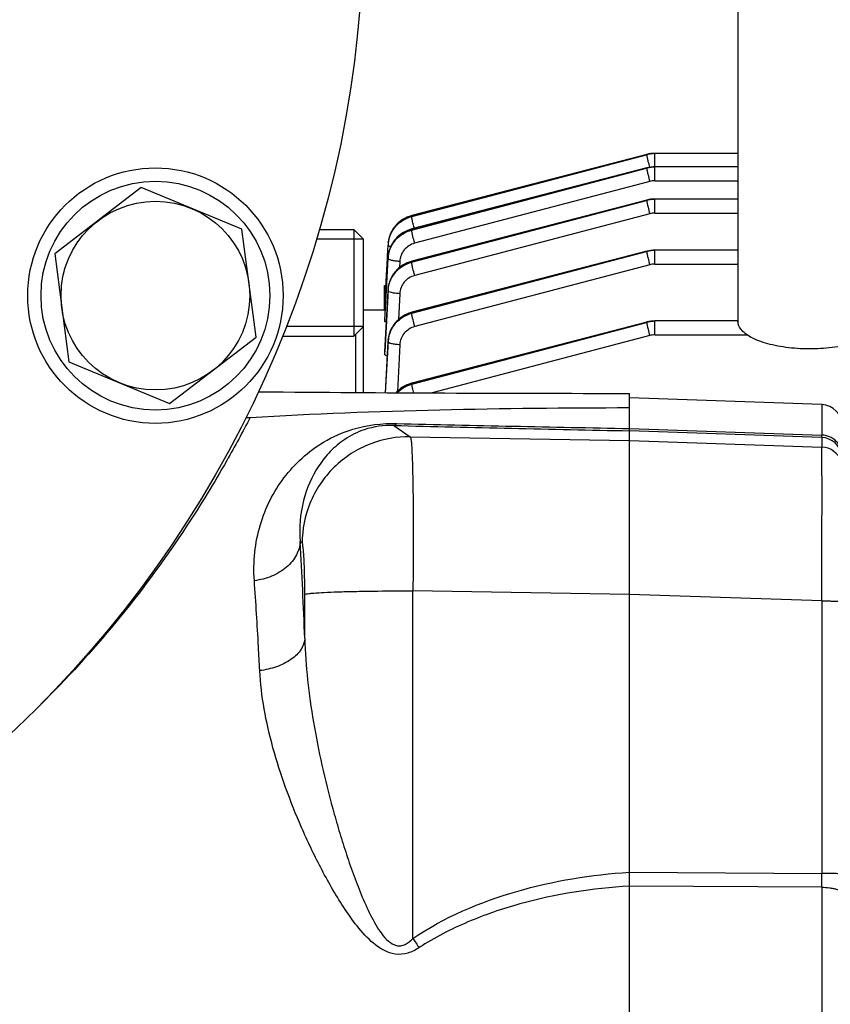
# Model space of a CAD drawing. Units: millimetres. Extents: x -1939 to 4034, y -305 to 3543.
# Drawn here: x 2097 to 2174, y 525 to 618 of the extents above; entities that cross this region are included whole.
import ezdxf

# ---------------------------------------------------------------- set-up
doc = ezdxf.new("R2010")
doc.units = ezdxf.units.MM
doc.header["$LTSCALE"] = 46.255
doc.header["$PDMODE"] = 3
doc.header["$PDSIZE"] = 0.3125
doc.layers.get('0').update_dxf_attribs({"linetype": 'CONTINUOUS'})
doc.layers.get('Defpoints').update_dxf_attribs({"linetype": 'CONTINUOUS'})
doc.layers.add('AM_5', color=3, linetype='CONTINUOUS', lineweight=25)
doc.layers.add('BEZUGSACHSEN', color=7, linetype='CONTINUOUS')
doc.layers.add('DETAILS', color=7, linetype='CONTINUOUS')
doc.styles.get("Standard").update_dxf_attribs({"font": 'txt', "width": 0.7})
doc.dimstyles.new('AM_DIN$0', dxfattribs={"dimtxt": 3.5, "dimasz": 2.5, "dimexe": 1, "dimexo": 1, "dimgap": 1.5, "dimtad": 1, "dimdsep": 46, "dimtxsty": 'STANDARD', "dimcen": 0, "dimclrd": 256, "dimclre": 256, "dimclrt": 2, "dimadec": 0, "dimazin": 2, "dimtp": 0.1, "dimtm": 0.1, "dimtfac": 0.71, "dimtdec": 3, "dimtmove": 0, "dimatfit": 3, "dimfxl": 1, "dimlwd": -1, "dimlwe": -1, "dimarcsym": 0})

# ---------------------------------------------------------------- blocks, each defined once
blk = doc.blocks.new('*D14')
at = {"layer": 'AM_5', "ltscale": 10, "transparency": 16777216}
for p, q in [((1290.068, 1107.227), (2454.324, 1107.227)), ((2453.324, 177.227), (2453.324, 1077.227)), ((1290.068, 147.227), (2454.324, 147.227))]:
    blk.add_line(p, q, dxfattribs=at)
for points in [[(2448.324, 1077.227), (2458.324, 1077.227), (2453.324, 1107.227)], [(2448.324, 177.227), (2458.324, 177.227), (2453.324, 147.227)]]:
    blk.add_solid(points, dxfattribs=at)
at = {"layer": 'Defpoints', "color": 0, "ltscale": 10, "transparency": 16777216}
for p in [(1289.068, 1107.227), (2453.324, 1107.227), (1289.068, 147.227)]:
    blk.add_point(p, dxfattribs=at)
at = {"layer": 'AM_5', "color": 2, "ltscale": 10, "transparency": 16777216, "insert": (2420.824, 627.486), "char_height": 35, "attachment_point": 5, "rotation": 90}
blk.add_mtext('960', dxfattribs=at)
blk = doc.blocks.new('*D15')
at = {"layer": 'AM_5', "ltscale": 10, "transparency": 16777216}
for p, q in [((-722.532, 1230.227), (2558.946, 1230.227)), ((2557.946, 1200.227), (2557.946, 26.255)), ((-461.574, -3.745), (2558.946, -3.745))]:
    blk.add_line(p, q, dxfattribs=at)
for points in [[(2552.946, 1200.227), (2562.946, 1200.227), (2557.946, 1230.227)], [(2552.946, 26.255), (2562.946, 26.255), (2557.946, -3.745)]]:
    blk.add_solid(points, dxfattribs=at)
at = {"layer": 'Defpoints', "color": 0, "ltscale": 10, "transparency": 16777216}
for p in [(-723.532, 1230.227), (-462.574, -3.745), (2557.946, -3.745)]:
    blk.add_point(p, dxfattribs=at)
at = {"layer": 'AM_5', "color": 2, "ltscale": 10, "transparency": 16777216, "insert": (2525.446, 613.241), "char_height": 35, "attachment_point": 5, "rotation": 90}
blk.add_mtext('1180', dxfattribs=at)

msp = doc.modelspace()

# ---------------------------------------------------------------- linework, layer by layer
at = {"color": 7, "linetype": 'Continuous'}
for p, q in [((2164.983, 633.272), (2164.983, 589.403)), ((2156.409, 605.094), (2134.334, 599.353)), ((2156.431, 605.099), (2156.409, 605.094)), ((2156.409, 605.094), (2156.409, 605.094)), ((2164.983, 605.192), (2157.178, 605.192)), ((2156.409, 603.831), (2134.326, 598.088)), ((2156.431, 603.837), (2156.409, 603.831)), ((2156.409, 603.831), (2156.409, 603.831)), ((2164.983, 603.93), (2157.178, 603.93)), ((2156.409, 600.801), (2134.324, 595.057)), ((2156.431, 600.806), (2156.409, 600.801)), ((2156.409, 600.801), (2156.409, 600.801)), ((2164.983, 600.9), (2157.178, 600.9)), ((2134.334, 599.353), (2134.289, 599.34)), ((2134.334, 599.353), (2134.334, 599.353)), ((2125.633, 598.025), (2128.883, 598.025)), ((2134.326, 598.088), (2134.285, 598.077)), ((2134.326, 598.088), (2134.326, 598.088)), ((2129.783, 597.125), (2125.352, 597.125)), ((2129.783, 582.725), (2129.783, 597.125)), ((2132.111, 596.713), (2132.107, 596.659)), ((2132.051, 595.555), (2132.104, 596.57)), ((2156.409, 596.004), (2134.331, 590.262)), ((2156.431, 596.009), (2156.409, 596.003)), ((2156.409, 596.004), (2156.409, 596.004)), ((2164.983, 596.102), (2157.178, 596.102)), ((2131.926, 593.186), (2132.038, 595.31)), ((2131.942, 592.375), (2132.098, 595.307)), ((2132.038, 595.31), (2132.042, 595.4)), ((2132.042, 595.4), (2132.051, 595.555)), ((2134.324, 595.057), (2134.284, 595.046)), ((2134.324, 595.057), (2134.324, 595.057)), ((2131.86, 591.932), (2131.926, 593.186)), ((2131.783, 592.782), (2131.905, 592.782)), ((2131.783, 590.477), (2131.783, 592.782)), ((2131.79, 589.525), (2131.941, 592.364)), ((2131.941, 592.364), (2131.942, 592.375)), ((2132.101, 592.426), (2132.097, 592.367)), ((2131.784, 590.477), (2131.86, 591.932)), ((2131.783, 590.477), (2129.783, 590.477)), ((2131.835, 590.476), (2131.783, 590.477)), ((2134.331, 590.261), (2134.285, 590.249)), ((2134.331, 590.262), (2134.331, 590.262)), ((2131.784, 589.42), (2131.79, 589.525)), ((2156.409, 589.346), (2134.345, 583.608)), ((2156.431, 589.351), (2156.409, 589.346)), ((2156.409, 589.346), (2156.409, 589.346)), ((2164.983, 589.445), (2157.178, 589.445)), ((2129.783, 588.925), (2122.521, 588.925)), ((2122.171, 588.025), (2128.883, 588.025)), ((2132.106, 587.623), (2132.103, 587.568)), ((2131.783, 586.543), (2131.783, 586.548)), ((2131.783, 586.543), (2131.783, 586.336)), ((2134.345, 583.607), (2134.299, 583.595)), ((2134.345, 583.608), (2134.345, 583.608)), ((2154.783, 580.965), (2154.783, 582.647)), ((2172.853, 581.596), (2154.783, 582.227)), ((2154.783, 452.228), (2154.783, 580.965))]:
    msp.add_line(p, q, dxfattribs=at)
at = {"color": 9, "linetype": 'Continuous'}
for p, q in [((2134.323, 599.257), (2156.401, 605.067)), ((2156.401, 605.067), (2134.326, 599.326)), ((2157.178, 602.62), (2157.178, 605.192)), ((2134.317, 597.993), (2156.401, 603.804)), ((2156.401, 603.804), (2134.318, 598.061)), ((2156.686, 602.556), (2134.601, 596.745)), ((2157.178, 602.62), (2164.983, 602.62)), ((2156.401, 600.774), (2134.317, 595.03)), ((2134.318, 594.963), (2156.401, 600.774)), ((2157.178, 599.59), (2157.178, 600.9)), ((2156.686, 599.526), (2134.603, 593.715)), ((2157.178, 599.59), (2164.983, 599.59)), ((2134.326, 599.326), (2134.323, 599.257)), ((2134.318, 598.061), (2134.317, 597.993)), ((2156.401, 595.976), (2134.323, 590.234)), ((2134.326, 590.167), (2156.401, 595.976)), ((2157.178, 594.792), (2157.178, 596.102)), ((2132.1, 595.395), (2132.095, 595.307)), ((2132.098, 595.307), (2132.099, 595.395)), ((2132.1, 595.395), (2132.1, 595.397)), ((2133.196, 595.041), (2133.165, 594.459)), ((2134.317, 595.03), (2134.318, 594.963)), ((2157.178, 594.792), (2164.983, 594.792)), ((2156.686, 594.729), (2134.611, 588.92)), ((2131.783, 591.993), (2131.864, 591.993)), ((2132.098, 592.363), (2131.784, 586.543)), ((2131.795, 586.548), (2132.1, 592.276)), ((2132.098, 592.363), (2132.098, 592.367)), ((2132.099, 592.276), (2132.098, 592.363)), ((2133.197, 592.011), (2133.068, 589.58)), ((2134.323, 590.234), (2134.326, 590.167)), ((2156.401, 589.319), (2134.337, 583.581)), ((2134.343, 583.514), (2156.401, 589.319)), ((2157.178, 588.135), (2157.178, 589.445)), ((2129.044, 588.186), (2129.044, 582.729)), ((2132.104, 587.562), (2131.846, 582.712)), ((2131.861, 582.712), (2132.108, 587.476)), ((2132.104, 587.562), (2132.104, 587.568)), ((2132.108, 587.476), (2132.104, 587.562)), ((2156.686, 588.071), (2136.236, 582.69)), ((2157.178, 588.135), (2165.853, 588.135)), ((2131.784, 586.336), (2131.795, 586.548)), ((2133.206, 587.214), (2132.978, 582.827)), ((2134.337, 583.581), (2134.343, 583.514)), ((2172.853, 581.596), (2172.853, 578.721)), ((2132.635, 579.633), (2134.194, 578.565)), ((2154.783, 579.347), (2172.853, 578.721)), ((2172.853, 578.501), (2154.783, 579.129)), ((2134.194, 578.565), (2154.783, 578.217)), ((2154.783, 578.217), (2172.853, 577.607)), ((2172.853, 578.501), (2172.853, 577.607)), ((2124.034, 568.591), (2123.846, 568.719)), ((2124.277, 559.62), (2124.277, 563.765)), ((2134.264, 564.096), (2134.438, 564.096)), ((2154.783, 563.752), (2134.438, 564.096)), ((2134.438, 531.431), (2134.438, 564.096)), ((2172.853, 563.149), (2154.783, 563.759)), ((2172.853, 563.149), (2172.853, 537.55)), ((2154.783, 537.656), (2172.853, 537.55)), ((2172.853, 536.247), (2154.783, 536.359)), ((2172.853, 536.248), (2172.853, 498.206))]:
    msp.add_line(p, q, dxfattribs=at)
at = {"color": 7, "linetype": 'Continuous'}
for points in [[(2157.178, 605.192), (2156.984, 605.186), (2156.798, 605.168), (2156.613, 605.139), (2156.431, 605.099)], [(2157.178, 603.929), (2156.984, 603.923), (2156.798, 603.905), (2156.613, 603.877), (2156.431, 603.837)], [(2157.178, 600.899), (2156.984, 600.893), (2156.798, 600.875), (2156.613, 600.846), (2156.431, 600.806)], [(2134.289, 599.34), (2134.073, 599.272), (2133.862, 599.186), (2133.657, 599.085), (2133.459, 598.969), (2133.271, 598.837), (2133.093, 598.692), (2132.927, 598.533), (2132.775, 598.361), (2132.636, 598.179), (2132.512, 597.987), (2132.404, 597.786), (2132.312, 597.579), (2132.236, 597.367), (2132.177, 597.151), (2132.135, 596.932), (2132.111, 596.713)], [(2134.285, 598.077), (2134.076, 598.01), (2133.872, 597.929), (2133.674, 597.832), (2133.483, 597.721), (2133.3, 597.597), (2133.126, 597.459), (2132.963, 597.31), (2132.81, 597.148), (2132.671, 596.976), (2132.545, 596.793), (2132.433, 596.601), (2132.337, 596.4), (2132.255, 596.193), (2132.19, 595.979), (2132.142, 595.761), (2132.11, 595.539), (2132.099, 595.397)], [(2157.178, 596.102), (2156.984, 596.095), (2156.798, 596.078), (2156.613, 596.049), (2156.431, 596.009)], [(2134.284, 595.046), (2134.071, 594.979), (2133.862, 594.894), (2133.657, 594.793), (2133.459, 594.677), (2133.27, 594.545), (2133.091, 594.399), (2132.923, 594.241), (2132.769, 594.071), (2132.629, 593.89), (2132.504, 593.699), (2132.396, 593.5), (2132.304, 593.294), (2132.228, 593.083), (2132.169, 592.867), (2132.126, 592.647), (2132.101, 592.426)], [(2134.285, 590.249), (2134.069, 590.18), (2133.858, 590.095), (2133.653, 589.994), (2133.456, 589.877), (2133.268, 589.746), (2133.09, 589.601), (2132.924, 589.442), (2132.771, 589.27), (2132.632, 589.088), (2132.509, 588.896), (2132.4, 588.695), (2132.308, 588.488), (2132.232, 588.276), (2132.173, 588.06), (2132.131, 587.842), (2132.106, 587.623)], [(2157.178, 589.444), (2156.984, 589.438), (2156.798, 589.42), (2156.613, 589.391), (2156.431, 589.351)], [(2134.299, 583.595), (2134.083, 583.526), (2133.871, 583.441), (2133.666, 583.339), (2133.468, 583.223), (2133.28, 583.091), (2133.102, 582.945), (2132.936, 582.786), (2132.865, 582.707)]]:
    msp.add_lwpolyline(points, dxfattribs=at)
for centre, radius in [((2024.783, 627.227), 105), ((2110.242, 591.828), 12), ((2110.242, 591.828), 10.75)]:
    msp.add_circle(centre, radius, dxfattribs=at)
at = {"color": 9, "linetype": 'Continuous'}
for centre, radius, start, end in [((2157.177, 602.109), 3.058, 97.34751, 104.70106), ((2157.178, 602.103), 3.064, 90.00839, 97.35162), ((2157.177, 600.846), 3.058, 97.34751, 104.70106), ((2157.178, 600.84), 3.064, 90.00839, 97.35162), ((2157.179, 600.679), 1.941, 90.02593, 104.70652), ((2157.177, 597.796), 3.077, 97.29356, 104.59668), ((2157.178, 597.788), 3.086, 90.00805, 97.29818), ((2157.179, 597.649), 1.941, 90.02593, 104.70652), ((2135.028, 596.474), 2.93, 158.48194, 158.99087), ((2134.95, 596.421), 2.851, 172.42419, 176.98541), ((2134.834, 596.515), 2.731, 173.06411, 176.9861), ((2134.872, 596.511), 2.768, 172.02051, 173.07032), ((2134.904, 596.506), 2.801, 168.6925, 172.0159), ((2134.936, 596.5), 2.834, 167.3432, 168.69616), ((2134.964, 596.494), 2.863, 164.2098, 167.34013), ((2134.989, 596.487), 2.888, 162.81791, 164.21236), ((2135.013, 596.479), 2.914, 158.98787, 162.81437), ((2134.947, 595.238), 2.853, 167.95198, 171.7732), ((2134.96, 595.236), 2.866, 167.52858, 167.9545), ((2157.177, 592.998), 3.077, 97.29356, 104.59668), ((2157.178, 592.99), 3.086, 90.00805, 97.29818), ((2134.945, 595.155), 2.852, 172.37795, 176.93459), ((2134.903, 595.244), 2.809, 172.67589, 176.92079), ((2134.928, 595.241), 2.834, 171.77661, 172.68054), ((2157.179, 592.852), 1.941, 90.02593, 104.70652), ((2134.904, 592.212), 2.811, 172.66084, 176.91338), ((2134.875, 592.127), 2.781, 172.26389, 176.93885), ((2134.926, 592.209), 2.833, 172.21691, 172.66571), ((2157.177, 586.341), 3.077, 97.29356, 104.59668), ((2157.178, 586.333), 3.086, 90.00805, 97.29818), ((2134.839, 587.417), 2.741, 172.47999, 176.96158), ((2134.885, 587.331), 2.781, 172.32801, 177.00626), ((2134.876, 587.413), 2.777, 172.18529, 172.48872), ((2134.912, 587.407), 2.814, 167.60955, 172.17544), ((2157.179, 586.194), 1.941, 90.02593, 104.70652), ((2224.836, 4143.991), 3565.55, 268.51822, 268.874219), ((2223.175, 4296.951), 3718.232, 268.609066, 268.946052), ((2172.783, 576.503), 2, 8.83858, 88.01339), ((2172.782, 575.606), 2.002, 17.61618, 87.96626), ((1626.472, 540.608), 498.168, 2.1871, 3.23484), ((2026.84, 626.807), 103.253, 314.76079, 315.03802), ((1833.46, 536.899), 339.393, 359.89007, 0.10991), ((2252.185, 611.822), 142.573, 214.32303, 214.73892)]:
    msp.add_arc(centre, radius, start, end, dxfattribs=at)
at = {"color": 7, "linetype": 'Continuous'}
for centre, radius, start, end in [((2120.111, 585.743), 2.949, 266.35946, 269.51727), ((2155.039, 4738.604), 4155.957, 269.518114, 269.996466), ((2172.783, 579.597), 2, 0, 88), ((2118.978, 583.343), 2.958, 265.32289, 273.39112)]:
    msp.add_arc(centre, radius, start, end, dxfattribs=at)
at = {"color": 9, "linetype": 'Continuous'}
for points, knots in [([(2156.409, 605.094), (2156.406, 605.093), (2156.402, 605.082), (2156.402, 605.073), (2156.401, 605.067)], [0, 0, 0, 0, 0.325739, 1, 1, 1, 1]), ([(2156.401, 605.066), (2156.402, 605.044), (2156.41, 604.989), (2156.436, 604.835), (2156.465, 604.704), (2156.487, 604.606)], [0, 0, 0, 0, 0.139696, 0.358714, 1, 1, 1, 1]), ([(2156.487, 604.606), (2156.5, 604.551), (2156.557, 604.309), (2156.619, 604.069), (2156.668, 603.885)], [0, 0, 0, 0, 0.23054, 1, 1, 1, 1]), ([(2156.409, 603.831), (2156.406, 603.83), (2156.402, 603.819), (2156.402, 603.811), (2156.401, 603.804)], [0, 0, 0, 0, 0.32574, 1, 1, 1, 1]), ([(2156.401, 603.803), (2156.402, 603.782), (2156.41, 603.726), (2156.436, 603.572), (2156.465, 603.441), (2156.487, 603.344)], [0, 0, 0, 0, 0.139696, 0.358713, 1, 1, 1, 1]), ([(2156.487, 603.344), (2156.501, 603.283), (2156.564, 603.019), (2156.631, 602.757), (2156.686, 602.556)], [0, 0, 0, 0, 0.230762, 1, 1, 1, 1]), ([(2156.409, 600.801), (2156.406, 600.8), (2156.402, 600.789), (2156.402, 600.78), (2156.401, 600.774)], [0, 0, 0, 0, 0.325633, 1, 1, 1, 1]), ([(2156.401, 600.773), (2156.402, 600.751), (2156.41, 600.696), (2156.436, 600.542), (2156.465, 600.411), (2156.487, 600.313)], [0, 0, 0, 0, 0.139696, 0.358713, 1, 1, 1, 1]), ([(2156.487, 600.313), (2156.501, 600.253), (2156.564, 599.989), (2156.631, 599.727), (2156.686, 599.526)], [0, 0, 0, 0, 0.230762, 1, 1, 1, 1]), ([(2132.124, 596.796), (2132.162, 597.082), (2132.324, 597.646), (2132.811, 598.383), (2133.494, 598.947), (2134.04, 599.183), (2134.323, 599.257)], [0, 0, 0, 0, 0.247562, 0.496717, 0.748194, 1, 1, 1, 1]), ([(2134.326, 599.326), (2133.877, 599.209), (2133.23, 598.869), (2132.608, 598.174), (2132.387, 597.762), (2132.303, 597.548)], [0, 0, 0, 0, 0.501464, 0.751555, 1, 1, 1, 1]), ([(2134.409, 598.797), (2134.387, 598.895), (2134.358, 599.026), (2134.331, 599.18), (2134.324, 599.235), (2134.323, 599.257)], [0, 0, 0, 0, 0.641289, 0.860304, 1, 1, 1, 1]), ([(2134.326, 599.326), (2134.327, 599.332), (2134.327, 599.341), (2134.331, 599.352), (2134.334, 599.353)], [0, 0, 0, 0, 0.674361, 1, 1, 1, 1]), ([(2134.57, 598.151), (2134.555, 598.208), (2134.498, 598.422), (2134.445, 598.638), (2134.409, 598.797)], [0, 0, 0, 0, 0.263013, 1, 1, 1, 1]), ([(2132.118, 595.533), (2132.156, 595.818), (2132.319, 596.382), (2132.805, 597.118), (2133.488, 597.682), (2134.034, 597.918), (2134.317, 597.993)], [0, 0, 0, 0, 0.247552, 0.496722, 0.748213, 1, 1, 1, 1]), ([(2134.318, 598.061), (2134.055, 597.992), (2133.546, 597.78), (2132.896, 597.278), (2132.408, 596.624), (2132.219, 596.115), (2132.161, 595.855)], [0, 0, 0, 0, 0.252213, 0.503892, 0.752996, 1, 1, 1, 1]), ([(2134.403, 597.533), (2134.38, 597.63), (2134.351, 597.761), (2134.325, 597.915), (2134.317, 597.971), (2134.317, 597.993)], [0, 0, 0, 0, 0.641291, 0.860304, 1, 1, 1, 1]), ([(2134.318, 598.061), (2134.318, 598.067), (2134.318, 598.076), (2134.323, 598.087), (2134.326, 598.088)], [0, 0, 0, 0, 0.674341, 1, 1, 1, 1]), ([(2134.601, 596.745), (2134.41, 596.695), (2134.042, 596.534), (2133.593, 596.138), (2133.29, 595.624), (2133.206, 595.235), (2133.196, 595.041)], [0, 0, 0, 0, 0.251929, 0.50254, 0.751747, 1, 1, 1, 1]), ([(2134.601, 596.745), (2134.583, 596.813), (2134.513, 597.075), (2134.447, 597.337), (2134.403, 597.533)], [0, 0, 0, 0, 0.259994, 1, 1, 1, 1]), ([(2132.347, 596.424), (2132.311, 596.434), (2132.248, 596.455), (2132.164, 596.493), (2132.101, 596.538), (2132.103, 596.57)], [0, 0, 0, 0, 0.379263, 0.670782, 1, 1, 1, 1]), ([(2156.409, 596.003), (2156.406, 596.003), (2156.402, 595.992), (2156.402, 595.983), (2156.401, 595.976)], [0, 0, 0, 0, 0.325632, 1, 1, 1, 1]), ([(2156.401, 595.976), (2156.402, 595.954), (2156.41, 595.898), (2156.436, 595.745), (2156.465, 595.613), (2156.487, 595.516)], [0, 0, 0, 0, 0.139697, 0.358714, 1, 1, 1, 1]), ([(2133.196, 595.041), (2133.055, 595.048), (2132.794, 595.071), (2132.454, 595.128), (2132.23, 595.193), (2132.123, 595.254), (2132.097, 595.292), (2132.097, 595.307)], [0, 0, 0, 0, 0.364168, 0.677386, 0.893999, 0.959321, 1, 1, 1, 1]), ([(2134.317, 595.03), (2134.034, 594.957), (2133.49, 594.723), (2132.808, 594.164), (2132.321, 593.435), (2132.158, 592.875), (2132.119, 592.593)], [0, 0, 0, 0, 0.25248, 0.504231, 0.753138, 1, 1, 1, 1]), ([(2132.12, 592.502), (2132.197, 593.068), (2132.707, 594.185), (2133.758, 594.816), (2134.318, 594.963)], [0, 0, 0, 0, 0.496912, 1, 1, 1, 1]), ([(2134.317, 595.03), (2134.317, 595.037), (2134.317, 595.045), (2134.321, 595.056), (2134.324, 595.057)], [0, 0, 0, 0, 0.674356, 1, 1, 1, 1]), ([(2134.404, 594.503), (2134.381, 594.6), (2134.352, 594.732), (2134.326, 594.885), (2134.318, 594.941), (2134.318, 594.963)], [0, 0, 0, 0, 0.641291, 0.860304, 1, 1, 1, 1]), ([(2156.487, 595.516), (2156.501, 595.455), (2156.564, 595.192), (2156.631, 594.929), (2156.686, 594.729)], [0, 0, 0, 0, 0.230762, 1, 1, 1, 1]), ([(2134.603, 593.715), (2134.584, 593.783), (2134.514, 594.045), (2134.448, 594.308), (2134.404, 594.503)], [0, 0, 0, 0, 0.259994, 1, 1, 1, 1]), ([(2134.603, 593.715), (2134.412, 593.665), (2134.043, 593.505), (2133.595, 593.108), (2133.291, 592.594), (2133.208, 592.205), (2133.197, 592.011)], [0, 0, 0, 0, 0.251926, 0.50254, 0.751749, 1, 1, 1, 1]), ([(2133.197, 592.011), (2133.057, 592.018), (2132.797, 592.041), (2132.458, 592.097), (2132.234, 592.162), (2132.126, 592.223), (2132.099, 592.26), (2132.099, 592.276)], [0, 0, 0, 0, 0.363038, 0.675732, 0.892901, 0.958853, 1, 1, 1, 1]), ([(2132.128, 587.702), (2132.205, 588.269), (2132.714, 589.388), (2133.767, 590.02), (2134.326, 590.167)], [0, 0, 0, 0, 0.496928, 1, 1, 1, 1]), ([(2134.323, 590.234), (2133.8, 590.097), (2132.813, 589.535), (2132.278, 588.531), (2132.164, 588.011)], [0, 0, 0, 0, 0.503788, 1, 1, 1, 1]), ([(2134.323, 590.234), (2134.323, 590.241), (2134.323, 590.25), (2134.328, 590.26), (2134.331, 590.261)], [0, 0, 0, 0, 0.674363, 1, 1, 1, 1]), ([(2134.412, 589.708), (2134.39, 589.805), (2134.361, 589.936), (2134.334, 590.09), (2134.327, 590.146), (2134.326, 590.167)], [0, 0, 0, 0, 0.641289, 0.860304, 1, 1, 1, 1]), ([(2134.611, 588.92), (2134.593, 588.988), (2134.523, 589.25), (2134.457, 589.512), (2134.412, 589.708)], [0, 0, 0, 0, 0.259995, 1, 1, 1, 1]), ([(2156.409, 589.346), (2156.406, 589.345), (2156.402, 589.334), (2156.402, 589.325), (2156.401, 589.319)], [0, 0, 0, 0, 0.325632, 1, 1, 1, 1]), ([(2156.401, 589.318), (2156.402, 589.297), (2156.41, 589.241), (2156.436, 589.087), (2156.465, 588.956), (2156.487, 588.859)], [0, 0, 0, 0, 0.139697, 0.358715, 1, 1, 1, 1]), ([(2134.611, 588.92), (2134.42, 588.869), (2134.051, 588.709), (2133.603, 588.312), (2133.3, 587.798), (2133.216, 587.408), (2133.206, 587.214)], [0, 0, 0, 0, 0.251928, 0.502541, 0.751749, 1, 1, 1, 1]), ([(2156.487, 588.859), (2156.501, 588.798), (2156.564, 588.534), (2156.631, 588.272), (2156.686, 588.071)], [0, 0, 0, 0, 0.230762, 1, 1, 1, 1]), ([(2133.206, 587.214), (2133.066, 587.221), (2132.807, 587.243), (2132.469, 587.299), (2132.245, 587.363), (2132.136, 587.423), (2132.108, 587.46), (2132.107, 587.476)], [0, 0, 0, 0, 0.361952, 0.674128, 0.891817, 0.958377, 1, 1, 1, 1]), ([(2134.337, 583.581), (2134.06, 583.508), (2133.526, 583.283), (2133.074, 582.918), (2132.881, 582.708)], [0, 0, 0, 0, 0.501098, 1, 1, 1, 1]), ([(2132.956, 582.706), (2133.146, 582.898), (2133.577, 583.233), (2134.082, 583.445), (2134.343, 583.514)], [0, 0, 0, 0, 0.500006, 1, 1, 1, 1]), ([(2134.337, 583.581), (2134.337, 583.587), (2134.337, 583.596), (2134.342, 583.607), (2134.345, 583.607)], [0, 0, 0, 0, 0.674364, 1, 1, 1, 1]), ([(2134.429, 583.054), (2134.406, 583.152), (2134.377, 583.283), (2134.351, 583.437), (2134.343, 583.492), (2134.343, 583.514)], [0, 0, 0, 0, 0.641288, 0.860304, 1, 1, 1, 1]), ([(2134.514, 582.699), (2134.506, 582.73), (2134.477, 582.848), (2134.449, 582.967), (2134.429, 583.054)], [0, 0, 0, 0, 0.263345, 1, 1, 1, 1]), ([(2119.153, 580.39), (2118.436, 579.029), (2116.558, 575.55), (2110.848, 566.189), (2104.852, 558.805), (2099.899, 553.844)], [0, 0, 0, 0, 0.140351, 0.360528, 1, 1, 1, 1]), ([(2119.539, 565.05), (2119.411, 566.811), (2119.775, 570.288), (2122.086, 574.919), (2125.371, 577.895), (2129.113, 579.546), (2131.534, 579.848), (2132.919, 579.815)], [0, 0, 0, 0, 0.236471, 0.456496, 0.680083, 0.8143, 1, 1, 1, 1]), ([(2132.635, 579.633), (2131.702, 579.662), (2130.061, 579.435), (2128.068, 578.431), (2126.644, 577.229), (2125.166, 575.383), (2123.929, 572.529), (2123.736, 570.007), (2123.846, 568.719)], [0, 0, 0, 0, 0.177389, 0.306652, 0.419906, 0.529144, 0.754146, 1, 1, 1, 1]), ([(2132.635, 579.633), (2132.659, 579.636), (2132.772, 579.665), (2132.863, 579.747), (2132.922, 579.814)], [0, 0, 0, 0, 0.215264, 1, 1, 1, 1]), ([(2134.194, 578.565), (2132.937, 578.585), (2130.282, 578.119), (2126.833, 575.904), (2124.554, 572.496), (2124.038, 569.849), (2124.034, 568.591)], [0, 0, 0, 0, 0.23978, 0.499875, 0.76005, 1, 1, 1, 1]), ([(2134.194, 578.565), (2134.22, 578.533), (2134.241, 578.404), (2134.279, 578.163), (2134.309, 577.786), (2134.34, 577.288), (2134.368, 576.668), (2134.404, 575.618), (2134.437, 574.054), (2134.461, 571.914), (2134.47, 569.482), (2134.463, 566.843), (2134.448, 565.024), (2134.438, 564.096)], [0, 0, 0, 0, 0.00842, 0.025619, 0.051617, 0.086226, 0.129159, 0.180048, 0.303853, 0.453322, 0.623223, 0.807603, 1, 1, 1, 1]), ([(2174.783, 576.812), (2174.783, 577.046), (2174.686, 577.541), (2174.255, 578.18), (2173.603, 578.606), (2173.097, 578.713), (2172.853, 578.721)], [0, 0, 0, 0, 0.235533, 0.492648, 0.754365, 1, 1, 1, 1]), ([(2172.853, 578.501), (2172.853, 578.509), (2172.854, 578.582), (2172.853, 578.655), (2172.853, 578.721)], [0, 0, 0, 0, 0.102553, 1, 1, 1, 1]), ([(2172.853, 563.149), (2172.857, 564.077), (2172.864, 565.895), (2172.872, 568.533), (2172.877, 570.964), (2172.879, 573.102), (2172.878, 574.665), (2172.875, 575.714), (2172.872, 576.332), (2172.868, 576.83), (2172.865, 577.204), (2172.859, 577.448), (2172.857, 577.569), (2172.853, 577.607)], [0, 0, 0, 0, 0.192666, 0.377273, 0.547353, 0.696945, 0.820806, 0.871692, 0.914596, 0.949144, 0.975031, 0.992031, 1, 1, 1, 1]), ([(2123.846, 568.719), (2123.826, 568.291), (2123.557, 567.368), (2122.576, 566.215), (2121.17, 565.397), (2120.087, 565.12), (2119.539, 565.049)], [0, 0, 0, 0, 0.210943, 0.45634, 0.727904, 1, 1, 1, 1]), ([(2124.277, 563.765), (2124.277, 564.371), (2124.269, 565.252), (2124.24, 566.372), (2124.211, 567.086), (2124.177, 567.678), (2124.136, 568.124), (2124.101, 568.404), (2124.064, 568.539), (2124.046, 568.582), (2124.034, 568.591)], [0, 0, 0, 0, 0.375611, 0.545062, 0.694217, 0.817883, 0.911797, 0.97285, 0.990552, 1, 1, 1, 1]), ([(2120.045, 556.6), (2120.008, 557.349), (2119.862, 560.167), (2119.689, 562.983), (2119.539, 565.05)], [0, 0, 0, 0, 0.265597, 1, 1, 1, 1]), ([(2124.277, 563.765), (2124.302, 563.781), (2124.387, 563.802), (2124.553, 563.833), (2124.808, 563.861), (2125.323, 563.907), (2126.188, 563.956), (2127.461, 564.006), (2128.996, 564.046), (2131.294, 564.085), (2133.069, 564.096), (2134.264, 564.096)], [0, 0, 0, 0, 0.00889, 0.025677, 0.051059, 0.085377, 0.181135, 0.310666, 0.467446, 0.641771, 1, 1, 1, 1]), ([(2172.853, 563.149), (2172.971, 563.148), (2173.21, 563.147), (2173.564, 563.144), (2173.902, 563.137), (2174.202, 563.129), (2174.446, 563.118), (2174.61, 563.108), (2174.702, 563.099), (2174.746, 563.093), (2174.768, 563.088), (2174.783, 563.082), (2174.783, 563.079)], [0, 0, 0, 0, 0.184015, 0.37046, 0.548868, 0.707611, 0.836019, 0.928385, 0.959858, 0.981793, 0.994821, 1, 1, 1, 1]), ([(2124.277, 559.62), (2124.253, 559.265), (2123.961, 558.481), (2122.984, 557.555), (2121.621, 556.894), (2120.579, 556.664), (2120.045, 556.6)], [0, 0, 0, 0, 0.191732, 0.429834, 0.709591, 1, 1, 1, 1]), ([(2124.277, 559.62), (2124.311, 558.32), (2124.5, 555.689), (2125.063, 551.716), (2125.867, 547.68), (2126.709, 544.296), (2127.484, 541.586), (2128.116, 539.559), (2128.805, 537.547), (2129.564, 535.56), (2130.415, 533.642), (2131.252, 532.143), (2132.086, 531.166), (2132.742, 530.76), (2133.316, 530.736), (2133.876, 530.918), (2134.225, 531.213), (2134.438, 531.431)], [0, 0, 0, 0, 0.120201, 0.243585, 0.370702, 0.50055, 0.565806, 0.631255, 0.696836, 0.762426, 0.827783, 0.89096, 0.920005, 0.946421, 0.958962, 0.971862, 1, 1, 1, 1]), ([(2135.025, 530.578), (2134.694, 530.363), (2133.983, 529.995), (2132.385, 529.845), (2130.652, 530.904), (2129.174, 532.572), (2127.9, 534.373), (2126.782, 536.218), (2125.765, 538.082), (2124.833, 539.957), (2123.695, 542.452), (2122.451, 545.565), (2121.253, 549.292), (2120.402, 552.957), (2120.104, 555.399), (2120.045, 556.6)], [0, 0, 0, 0, 0.035982, 0.072045, 0.141374, 0.209607, 0.27654, 0.342069, 0.406604, 0.470295, 0.533216, 0.656891, 0.77613, 0.89021, 1, 1, 1, 1]), ([(2134.438, 531.431), (2137.39, 533.444), (2144.106, 536.29), (2151.211, 537.436), (2154.783, 537.659)], [0, 0, 0, 0, 0.499596, 1, 1, 1, 1]), ([(2174.783, 537.48), (2174.783, 537.483), (2174.769, 537.489), (2174.746, 537.494), (2174.702, 537.5), (2174.61, 537.509), (2174.447, 537.519), (2174.202, 537.53), (2173.902, 537.538), (2173.564, 537.545), (2173.21, 537.549), (2172.971, 537.55), (2172.853, 537.55)], [0, 0, 0, 0, 0.005138, 0.018127, 0.04013, 0.071624, 0.163698, 0.292396, 0.451075, 0.629543, 0.816145, 1, 1, 1, 1]), ([(2154.783, 536.356), (2151.317, 536.145), (2146.126, 535.343), (2139.559, 533.107), (2136.47, 531.517), (2135.025, 530.578)], [0, 0, 0, 0, 0.501518, 0.751087, 1, 1, 1, 1]), ([(2172.853, 536.248), (2173.092, 536.245), (2173.449, 536.223), (2173.905, 536.151), (2174.207, 536.078), (2174.456, 535.986), (2174.664, 535.876), (2174.783, 535.741), (2174.783, 535.657)], [0, 0, 0, 0, 0.340699, 0.506601, 0.656639, 0.782657, 0.880306, 1, 1, 1, 1])]:
    msp.add_open_spline(points, degree=3, knots=knots, dxfattribs=at)
at = {"color": 7, "linetype": 'Continuous'}
for points, knots in [([(2131.934, 589.337), (2131.895, 589.347), (2131.844, 589.361), (2131.783, 589.401), (2131.783, 589.42)], [0, 0, 0, 0, 0.671447, 1, 1, 1, 1]), ([(2177.603, 588.128), (2177.406, 587.994), (2176.954, 587.747), (2175.88, 587.326), (2174.279, 586.964), (2172.193, 586.781), (2170.387, 586.843), (2168.986, 587.031), (2168.022, 587.231), (2167.157, 587.488), (2166.411, 587.795), (2165.804, 588.144), (2165.348, 588.53), (2165.055, 588.949), (2164.983, 589.259), (2164.983, 589.403)], [0, 0, 0, 0, 0.051881, 0.111639, 0.25097, 0.407349, 0.566847, 0.643257, 0.715133, 0.780989, 0.839639, 0.890334, 0.933004, 0.968666, 1, 1, 1, 1]), ([(2132.027, 586.132), (2131.992, 586.146), (2131.929, 586.174), (2131.837, 586.229), (2131.783, 586.294), (2131.783, 586.336)], [0, 0, 0, 0, 0.343331, 0.62123, 1, 1, 1, 1]), ([(2119.153, 580.39), (2125.083, 580.743), (2136.96, 581.185), (2148.842, 581.305), (2154.783, 581.305)], [0, 0, 0, 0, 0.499995, 1, 1, 1, 1])]:
    msp.add_open_spline(points, degree=3, knots=knots, dxfattribs=at)
at = {"layer": 'BEZUGSACHSEN', "color": 7, "linetype": 'Continuous'}
for p, q in [((2108.906, 601.977), (2100.785, 595.746)), ((2118.363, 598.06), (2108.906, 601.977)), ((2119.699, 587.911), (2118.363, 598.06)), ((2100.785, 595.746), (2102.121, 585.597)), ((2111.578, 581.68), (2119.699, 587.911)), ((2102.121, 585.597), (2111.578, 581.68))]:
    msp.add_line(p, q, dxfattribs=at)
msp.add_circle((2110.242, 591.828), 8.865, dxfattribs=at)
at = {"layer": 'DETAILS', "color": 7, "linetype": 'Continuous'}
for p, q in [((2129.783, 597.125), (2128.883, 598.025)), ((2128.883, 598.025), (2128.883, 588.025)), ((2129.783, 588.925), (2129.783, 597.125)), ((2129.783, 588.925), (2128.883, 588.025))]:
    msp.add_line(p, q, dxfattribs=at)

# ---------------------------------------------------------------- dimensions: what is measured, and where the dimension line sits
at = {"layer": 'AM_5', "ltscale": 10}
dim = msp.add_linear_dim(base=(2557.946, -3.745), p1=(-723.532, 1230.227), p2=(-462.574, -3.745), angle=90, text='1180', dimstyle='AM_DIN$0', override={"dimtxt": 35, "dimasz": 30, "dimgap": 15, "dimsah": 1}, dxfattribs=at)
dim.commit()
dim.dimension.update_dxf_attribs({"geometry": '*D15', "text_midpoint": (2525.446, 613.241)})
dim = msp.add_linear_dim(base=(2453.324, 1107.227), p1=(1289.068, 147.227), p2=(1289.068, 1107.227), angle=90, text='960', dimstyle='AM_DIN$0', override={"dimtxt": 35, "dimasz": 30, "dimgap": 15, "dimsah": 1}, dxfattribs=at)
dim.commit()
dim.dimension.update_dxf_attribs({"geometry": '*D14', "text_midpoint": (2453.324, 627.486), "dimtype": 160})

doc.saveas('drawing.dxf')
